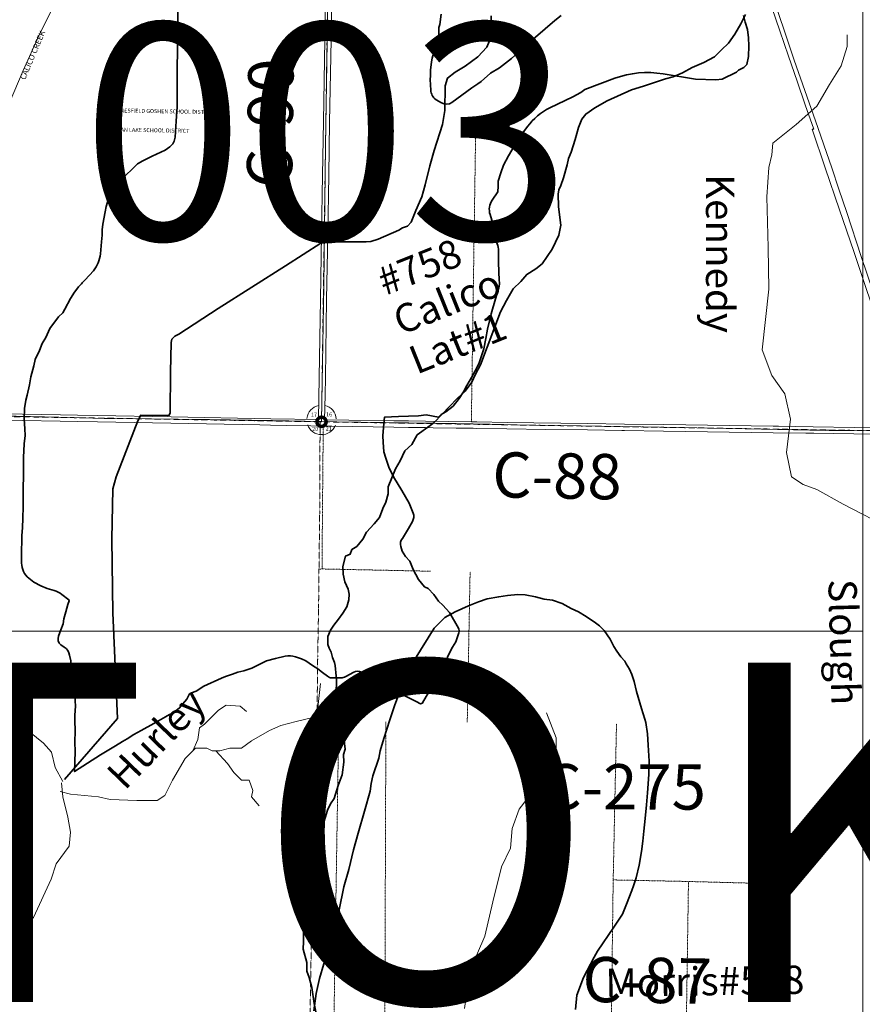
# Model space of a CAD drawing. Extents: x 1538530 to 1691130, y 200024 to 330024.
# Drawn here: x 1561078 to 1568526, y 306727 to 315428 of the extents above; entities that cross this region are included whole.
import ezdxf
from ezdxf.enums import TextEntityAlignment as Align

# ---------------------------------------------------------------- set-up
doc = ezdxf.new("R2010")
doc.units = 0
doc.header["$MEASUREMENT"] = 0
doc.linetypes.add('DASHED', pattern=[0.25, 0.125, -0.125])
doc.linetypes.add('DASHEDX2', pattern=[1.5, 1, -0.5])
for name, color, linetype, lineweight in [('400SCALE', 224, 'Continuous', 0), ('CALICO DT#758', 161, 'Continuous', 35), ('CALICO LAT#2 #767', 110, 'Continuous', 35), ('CUMMINS DT', 161, 'Continuous', 35), ('Ditches', 1, 'Continuous', 15), ('HOUCHIN-SLOUGH DT#724', 181, 'Continuous', 35), ('LOGCOMOBOX', 12, 'Continuous', 0), ('Maintenance_Ditches', 3, 'Continuous', 35), ('RAILROW', 140, 'Continuous', 0), ('RDCL', 1, 'Continuous', 0), ('RRCL', 234, 'Continuous', 0), ('SCHLINE', 30, 'SCH_LINE', 0), ('SEC_NO', 161, 'Continuous', 0), ('SECTLINE', 132, 'DASHEDX2', 0), ('STRTROW', 5, 'Continuous', 20), ('T_WATER', 5, 'Continuous', 0), ('TRACT', 234, 'DASHED', 0), ('TWPNAMES', 232, 'Continuous', 0)]:
    doc.layers.add(name, color=color, linetype=linetype, lineweight=lineweight)
doc.layers.add('CNTYRDTEXT', color=5, linetype='Continuous')
doc.styles.add('DESCRIPTION', font='MSURVEY.SHX', dxfattribs={"height": 250})
doc.styles.add('S4', font='TC-ROMNS.SHX', dxfattribs={"height": 50})
doc.styles.add('S6', font='TC-ROMNS.SHX', dxfattribs={"height": 35})
doc.styles.add('XXX', font='TEMPSITC.TTF', dxfattribs={"height": 500})
doc.linetypes.add('SCH_LINE', pattern='A,0.5,-0.2,["SCH",Standard,S=0.1,R=0,X=-0.1,Y=-0.05],-0.2', length=0.9)

msp = doc.modelspace()

# ---------------------------------------------------------------- linework, layer by layer
at = {"layer": '400SCALE'}
for points in [[(1558529.5, 320024.1), (1568529.5, 320024.1), (1568529.5, 310024.1), (1558529.5, 310024.1)], [(1558529.5, 310024.1), (1568529.5, 310024.1), (1568529.5, 300024.1), (1558529.5, 300024.1)]]:
    msp.add_lwpolyline(points, close=True, dxfattribs=at)
at = {"layer": 'CALICO DT#758'}
msp.add_lwpolyline([(1562476.7, 315497.2), (1562468.7, 314936.4), (1562470.2, 314657.9), (1562461.8, 314529.8), (1562451.5, 314390.6, -0.214337), (1562404.4, 314303.7), (1562363.3, 314274.3), (1562247.7, 314221.3), (1562167.6, 314179.2), (1562120.9, 314153.6), (1562094.8, 314129.7), (1562061.1, 314094.6), (1562027.4, 314067), (1561991.8, 314026.5), (1561954.4, 313984), (1561922.5, 313949), (1561892.5, 313908.4), (1561864.1, 313845.5), (1561854.6, 313814), (1561841.3, 313776.9), (1561833.5, 313730.6), (1561814.1, 313621.2), (1561806.3, 313571.1), (1561805.9, 313522.8), (1561801.8, 313465.3), (1561791.7, 313357.6, -0.153817), (1561729.2, 313209.6), (1561656.2, 313130.3, 0.00263), (1561590.7, 313058.4), (1561562.5, 313021.4), (1561528.6, 312964.1), (1561475.9, 312869.8), (1561459, 312838.4), (1561421.5, 312801.5), (1561344.6, 312698.1), (1561308.7, 312618.6), (1561276.7, 312565), (1561252.1, 312503.9), (1561216.2, 312424.3), (1561202.8, 312368.7), (1561176, 312272.3), (1561166.2, 312200), (1561143.2, 312111), (1561133.6, 312064.7), (1561120, 311990.5), (1561117.5, 311901.4), (1561124.2, 311812.2), (1561125.6, 311754.6), (1561117.6, 311680.4), (1561111.1, 311559.7), (1561107.7, 311125.2), (1561105.1, 311019.4), (1561102.6, 310941.4), (1561098.3, 310865.3), (1561093.2, 310688.9), (1561094.6, 310625.8, 0.214749), (1561158.6, 310491.6), (1561202.8, 310456), (1561263.9, 310425.8), (1561321.3, 310401.2), (1561382.4, 310384, -0.104451), (1561450.9, 310348.2), (1561511.8, 310301.3), (1561515.4, 310292), (1561504, 310258.7), (1561486.8, 310193.8), (1561469.6, 310132.6), (1561461.9, 310090), (1561442.9, 310036.3), (1561422, 309980.7, 0.313503), (1561441.8, 309902.6), (1561471.4, 309883.8, -0.224752), (1561517.3, 309811), (1561529.9, 309760.8), (1561533.3, 309718), (1561533, 309686.5), (1561540.1, 309640), (1561550.8, 309584.2), (1561563.4, 309535.8), (1561570.5, 309487.5), (1561572.1, 309461.5), (1561569.9, 309407.6), (1561571.4, 309361.2), (1561567, 309283.2), (1561566.7, 309236.8), (1561569.6, 309140.2), (1561565.2, 309045.6), (1561568.2, 308956.4), (1561562.7, 308783.9), (1561791.4, 308931.4), (1561924.7, 309011), (1561986.6, 309048.4), (1562029.5, 309071.8), (1562086.7, 309111.6), (1562150.9, 309146.7), (1562262.8, 309207.4), (1562367.5, 309268.3), (1562403.2, 309286.9), (1562431.8, 309298.6), (1562489, 309343.2), (1562556, 309423.2), (1562580, 309470.4), (1562596.7, 309479.8), (1562637.1, 309493.7), (1562706.2, 309538.2), (1562862.3, 309609.4), (1562897.5, 309622.8), (1562958.1, 309643.8), (1563005.1, 309662.9), (1563059.7, 309672.2), (1563130.1, 309697), (1563183, 309723.9), (1563259.3, 309762.3), (1563339.4, 309783.2), (1563425.4, 309802, -0.134262), (1563515, 309797.4), (1563569.5, 309779.4), (1563606.4, 309761.6), (1563666.5, 309722.1), (1563689.8, 309706.4), (1563713.1, 309690.6), (1563753.8, 309659.1), (1563798.4, 309625.6, 0.142716), (1563835.3, 309611.6), (1563915.3, 309611, 0.128288), (1563960.2, 309622.4), (1564030.7, 309660.8, -0.24394), (1564098.9, 309662.3), (1564273.8, 309575.1), (1564353.3, 309523.8), (1564427.1, 309484.2), (1564487.3, 309450.6), (1564547.5, 309419), (1564588.3, 309401.1), (1564613.5, 309385.3, 0.503045), (1564642.8, 309396.8), (1564727.8, 309542.4), (1564789.1, 309653), (1564834.6, 309738.5), (1564868.4, 309816.2), (1564904, 309882.2), (1564931.7, 309930.7), (1564959.6, 310010.5, 0.215235), (1564956, 310051.5), (1564877.1, 310190.5), (1564817.2, 310253.4), (1564780.4, 310290.7), (1564739.9, 310349.5), (1564689.6, 310402.5), (1564656.6, 310414.5), (1564602.5, 310481.2), (1564556.4, 310569.3), (1564527.7, 310641.7), (1564489, 310682.9), (1564460.1, 310731.9), (1564446.8, 310772.9, -0.262704), (1564461, 310843), (1564514.3, 310930.4), (1564549.9, 310994.4, 0.212329), (1564556.3, 311066.5), (1564520, 311156.5), (1564456.5, 311266.2), (1564381.4, 311387.6), (1564341.1, 311473.8), (1564314.4, 311552), (1564297.3, 311608.6), (1564292.1, 311694.5), (1564288.6, 311751), (1564297.3, 311860.2), (1564303.6, 311916.7), (1564426.4, 311921.6), (1564602, 311928), (1564670.3, 311935.3), (1564781.3, 311914.9), (1564804.8, 311940.1), (1564846, 311963.2), (1564908.8, 312013.4), (1564963.9, 312081.2), (1565001.4, 312139.4), (1565031.1, 312195.7), (1565072.5, 312265.6), (1565104.2, 312325.8), (1565135.9, 312387.9), (1565179.8, 312518.2), (1565198, 312609.7), (1565214.3, 312693.5), (1565244.6, 312829.7), (1565282.6, 312960.1), (1565312.6, 313057.3, 0.115978), (1565317, 313121.6), (1565310.5, 313283.5), (1565311.3, 313384.9, 0.108097), (1565298.1, 313447.4), (1565277.1, 313500.2), (1565260, 313564.7), (1565250.6, 313609.6), (1565251, 313656.4), (1565235.8, 313705.3, -0.226367), (1565254.3, 313833.8), (1565303.6, 313905.6), (1565305.9, 313956.3), (1565306.3, 314001.1), (1565330.3, 314075), (1565354.2, 314143.1), (1565399.7, 314224.6), (1565488.6, 314379.9), (1565565.5, 314482.7, -0.116046), (1565763.7, 314648.8), (1565967.2, 314744.7), (1566037.7, 314783.2), (1566073, 314812.2), (1566337, 314909.6, -0.131288), (1566764.3, 314949.2), (1567050.6, 314902.1), (1567229.9, 314894.9), (1567288.5, 314902.2), (1567413.7, 314963.6), (1567431.4, 314981.1), (1567478.4, 315004.1), (1567505.9, 315033.1), (1567520.1, 315103.2), (1567522.8, 315196.8), (1567519.4, 315267), (1567512.2, 315341.2), (1567491.2, 315405.7), (1567476.1, 315466.2)], format="xyb", dxfattribs=at)
at = {"layer": 'CALICO LAT#2 #767'}
msp.add_lwpolyline([(1564802.8, 315476.8), (1564791.8, 315385.5), (1564783.4, 315359.5), (1564782.5, 315291), (1564762, 315221), (1564741.6, 315151.1), (1564724.5, 315087.7), (1564717.5, 315055.1), (1564710.1, 314981.8), (1564707.8, 314932.8), (1564705.8, 314900.2), (1564711.2, 314805.5, 0.231203), (1564759, 314720), (1564807.7, 314691.7, 0.302855), (1564897.5, 314697.1), (1565075.4, 314825.4), (1565126.4, 314862.3), (1565157.7, 314881.5), (1565240.2, 314955.5), (1565319.2, 315003.5), (1565424, 315083.6), (1565539.5, 315188.3), (1565636.8, 315273.3), (1565721.9, 315346.4), (1565809, 315421.4), (1565863.6, 315464.8)], format="xyb", dxfattribs=at)
at = {"layer": 'CUMMINS DT'}
msp.add_lwpolyline([(1565989.8, 306681.2), (1566001.6, 306806.6), (1566062.2, 306964.7), (1566155.9, 307142.7), (1566186.2, 307195), (1566330.7, 307409.4), (1566405.1, 307523.2), (1566442.4, 307611.6), (1566488.4, 307733.9), (1566503.1, 307773.5), (1566528.3, 307843.1), (1566553.1, 307956.7), (1566574.3, 308076.1), (1566586.9, 308167.2), (1566595.6, 308256.5), (1566607, 308368.6), (1566618.7, 308488.3), (1566628, 308594.7), (1566639.2, 308758.3), (1566641.2, 308874.5), (1566632.7, 309017.8), (1566628.4, 309117.1), (1566612.7, 309216.7), (1566602.3, 309247.6), (1566574.9, 309341.9), (1566528.5, 309492.2), (1566508.6, 309580.5), (1566489.7, 309642.2), (1566468.4, 309688.7), (1566439.5, 309735.4), (1566426.9, 309758.7), (1566391.9, 309796.1), (1566357.5, 309848.7), (1566330.2, 309887.8), (1566296.2, 309953.7), (1566243.5, 310029.8), (1566202.9, 310071.2), (1566167.6, 310097.2), (1566085.6, 310153.3), (1566016.5, 310195.7), (1565952.6, 310224.5), (1565872.2, 310269.2), (1565787.4, 310298.7), (1565715.2, 310306.9), (1565635.8, 310326.7), (1565546.8, 310345), (1565480.2, 310347.2), (1565388.4, 310338.8), (1565311.7, 310328.1), (1565210.1, 310310.5), (1565133, 310284.5), (1565046, 310249.3), (1564927.9, 310194.2), (1564834.7, 310144), (1564742, 310051.8), (1564566.7, 309771.7), (1564491.5, 309633.1), (1564468.2, 309563.4), (1564420.3, 309444.9), (1564391, 309365.8), (1564348.7, 309241.4), (1564297.3, 309075.4), (1564263.2, 308967.9), (1564251.5, 308901.5), (1564200.5, 308746.9), (1564184.8, 308676.9), (1564174.9, 308610.5), (1564127.1, 308434.8), (1564070.9, 308238.5), (1564029.7, 308091.1), (1563987.7, 307917.2), (1563944.5, 307766.1), (1563903.3, 307561.6), (1563875.9, 307427.2), (1563823.8, 307297.4), (1563793.3, 307184), (1563767.1, 307083.9), (1563728.4, 306953.6), (1563699.2, 306823.1), (1563678.8, 306669.3)], dxfattribs=at)
at = {"layer": 'Ditches'}
for points in [[(1560986, 314687), (1561110, 314980), (1561246, 315284), (1561403, 315599)], [(1569127, 310827), (1568972, 310879), (1568790, 310922), (1568358, 311146), (1568125, 311276), (1568004, 311319), (1567900, 311388), (1567857, 311604), (1567891, 311897), (1567840, 312121), (1567727, 312285), (1567641, 312510), (1567701, 313045), (1567693, 313416), (1567683, 313863), (1567700, 314122), (1567726, 314234), (1567735, 314337), (1567942, 314501), (1568124, 314665), (1568236, 314855), (1568340, 315019), (1568392, 315192), (1568392, 315295)], [(1563737, 309563), (1563714, 309349), (1563658, 309259), (1563523, 309225), (1563387, 309191), (1563286, 309146), (1563128, 309056), (1563038, 308989), (1562936, 308989), (1562846, 308966), (1562778, 308966), (1562733, 308989), (1562632, 308989), (1562542, 308899), (1562429, 308707), (1562361, 308572), (1562294, 308527), (1562113, 308527), (1561877, 308538), (1561775, 308561), (1561651, 308572), (1561527, 308583), (1561437, 308606)], [(1563083, 309315), (1563026, 309360), (1562902, 309371), (1562835, 309326), (1562778, 309270), (1562711, 309203), (1562666, 309169), (1562654, 309067), (1562609, 308966)], [(1561459, 308696), (1561392, 308820), (1561358, 308955), (1561290, 309034), (1561166, 309135), (1561008, 309281)], [(1565009, 306691), (1565061, 307027), (1565190, 307329), (1565259, 307632), (1565337, 307942), (1565415, 308106), (1565432, 308279), (1565493, 308452), (1565614, 308607), (1565761, 308866), (1565821, 308944), (1565821, 309082), (1565735, 309302)], [(1563196, 308482), (1563128, 308561), (1563139, 308617), (1563105, 308707), (1563038, 308707), (1562970, 308775), (1562914, 308854), (1562812, 308966)], [(1560737, 305941), (1560838, 306143), (1560906, 306335), (1560917, 306560), (1560917, 306808), (1560940, 307123), (1560985, 307235), (1561109, 307404), (1561199, 307494), (1561357, 307832), (1561402, 307967), (1561515, 308125), (1561526, 308249), (1561504, 308381), (1561459, 308561), (1561448, 308685)]]:
    msp.add_lwpolyline(points, dxfattribs=at)
at = {"layer": 'HOUCHIN-SLOUGH DT#724'}
for points in [[(1567494, 315472.6), (1567451.9, 315391.8), (1567399.5, 315301), (1567342.1, 315220.5), (1567280, 315160.4), (1567217.9, 315100.3), (1567125.4, 315050.9), (1567022.8, 315006.8), (1566935.4, 314957.3), (1566853.3, 314923), (1566786.8, 314903.8), (1566679.2, 314869.9), (1566592.2, 314840.8), (1566484.7, 314806.9), (1566270.2, 314709.3), (1566161.7, 314648.9), (1566081.6, 314593.6), (1566046.9, 314549), (1566017.4, 314475.9), (1565987.3, 314368.9), (1565951.5, 314256.3), (1565927.9, 314200.2), (1565915.7, 314143.8), (1565885.5, 314031.1), (1565861.8, 313963.6), (1565844.1, 313924.3), (1565837.8, 313884.8), (1565841.7, 313777.3), (1565851.4, 313680.9), (1565861.6, 313612.9), (1565843.1, 313522.7), (1565784.5, 313399.2), (1565697.5, 313270.5), (1565640.1, 313226.2), (1565560.1, 313176.6), (1565508.2, 313115.2), (1565439.2, 313048.5), (1565380.9, 312947.6), (1565328.3, 312846.6), (1565151.5, 312378.4), (1565107.7, 312294.3), (1565073.5, 312224.2), (1565015.6, 312145), (1564943.9, 312080.2)], [(1564943.9, 312080.2), (1564740.2, 311868.7)], [(1564740.2, 311868.7), (1564740.2, 311868.7), (1564706.8, 311841), (1564592.3, 311758.1), (1564543.8, 311674.1), (1564481.6, 311618.5), (1564442.4, 311529.6), (1564398.8, 311459.7), (1564334.9, 311300.5), (1564333.8, 311239.2), (1564313.7, 311164.2), (1564289.2, 311108), (1564259.6, 311028.4), (1564211.6, 310972.6), (1564144.3, 310898.3), (1564110.3, 310837.6), (1564057.4, 310772.5), (1564014.5, 310744.9), (1563999.8, 310703.4), (1563956.5, 310686.9), (1563933.5, 310597), (1563936.7, 310528.2), (1563952.7, 310459.2), (1563981.7, 310394.3), (1563989.6, 310351.2), (1563988.7, 310299.7), (1563970.6, 310239.8), (1563935.3, 310184.5), (1563895.7, 310129.4), (1563856.2, 310078.5), (1563825.3, 310031.7), (1563802.9, 309976.2), (1563801.8, 309907.5), (1563814.1, 309872.9), (1563830.7, 309838.3), (1563842.8, 309790.8), (1563859.2, 309747.6), (1563867.4, 309721.7), (1563874.4, 309627), (1563878, 309584), (1563877.3, 309545.3), (1563867, 309442.4), (1563899, 309295.8), (1563927.6, 309209.4), (1563930.7, 309136.3), (1563946.6, 309058.7), (1563953.9, 308981.2), (1563940.2, 308934.2), (1563943.4, 308865.4), (1563928.6, 308753.9), (1563892.7, 308660), (1563869.9, 308583), (1563856.4, 308544.6), (1563825.5, 308497.8), (1563798.8, 308442.4), (1563780.6, 308382.6), (1563767, 308335.6), (1563740, 308267.3), (1563708.8, 308194.7), (1563694, 308083.3), (1563660.9, 307903.4), (1563659.3, 307804.6), (1563644.8, 307710.3), (1563639, 307615.9), (1563629.2, 307547.3), (1563610.8, 307474.6), (1563587.8, 307380.4), (1563586.1, 307281.6), (1563585, 307212.9), (1563617.4, 307096.4), (1563616.1, 307019), (1563636.7, 306962.8), (1563661, 306876.5), (1563680.1, 306734.4), (1563696.1, 306661.1)]]:
    msp.add_lwpolyline(points, dxfattribs=at)
at = {"layer": 'LOGCOMOBOX', "const_width": 31.2}
msp.add_lwpolyline([(1563705.3, 311874.3, 1), (1563786.5, 311874.3, 1)], format="xyb", close=True, dxfattribs=at)
at = {"layer": 'Maintenance_Ditches'}
msp.add_lwpolyline([(1561475.7, 308714.2), (1561943.3, 309251.1), (1561902.9, 310186.3), (1561891.3, 310838.6), (1561902.9, 311283.1), (1561931.8, 311387), (1562122.3, 311883.5), (1562147.5, 311932), (1562384.9, 311929.9), (1562399.6, 311932), (1562408, 311953), (1562412.2, 312314.3), (1562415.6, 312574.1), (1562423.5, 312605.5), (1562449.6, 312631.7), (1562483.6, 312650), (1562831.6, 312875), (1563428, 313251.7), (1563739.3, 313453.1), (1563812.6, 313460.9), (1563880.6, 313463.6), (1564139.6, 313463.7), (1564182, 313466.9), (1564247.1, 313489.7), (1564429.6, 313568), (1564462.2, 313587.5), (1564504.6, 313603.8), (1564537.2, 313639.6), (1564579.5, 313740.7), (1564631.6, 313861.2), (1564661, 313968.7), (1564703.3, 314134.9), (1564742.4, 314271.8), (1564814.3, 314500.2), (1564834.9, 314626.2), (1564839.1, 314843.2), (1564859.7, 314911.4), (1564925.9, 314965.1), (1565016.8, 315016.8), (1565128.4, 315099.4), (1565208.3, 315185), (1565237, 315255.7), (1565243, 315336), (1565246.6, 315463)], dxfattribs=at)
at = {"layer": 'RAILROW'}
for points in [[(1567195.5, 317099.9), (1567291.8, 316811), (1567363.5, 316600), (1567435.8, 316386), (1567506.3, 316179.9), (1567573.9, 315977.2), (1567651.7, 315754.1), (1567726.4, 315535.2), (1567795.9, 315330.4), (1567873.9, 315104.5), (1567950.3, 314885), (1568022.1, 314676.1), (1568097.3, 314461.4), (1568082.3, 314461)], [(1568082.3, 314461), (1568198, 314118.5), (1568325.2, 313747), (1568451, 313378.1), (1568564, 313043), (1568690.1, 312675.9), (1568904.3, 312044.1), (1568969.3, 311857), (1568983.4, 311817.1)]]:
    msp.add_lwpolyline(points, dxfattribs=at)
at = {"layer": 'RDCL'}
for points in [[(1563822.6, 317176.8), (1563822.6, 316977.6), (1563805.2, 315786.7), (1563781, 314308.8), (1563765.3, 313074.9), (1563746.7, 311876)], [(1558446, 311964.1), (1558569.1, 311962.7), (1558683.9, 311962.4), (1559215.1, 311953.3), (1559651.6, 311945.4), (1560117.5, 311938.9), (1560794, 311928.6), (1561424.4, 311915.6), (1561825.4, 311905), (1562203, 311900.1), (1562755.3, 311893.9), (1563313, 311886), (1563746.7, 311876)], [(1569380, 311781.8), (1569039.4, 311790.2), (1568993.2, 311791.4), (1568204.3, 311797.5), (1567062.7, 311820.8), (1566402.4, 311832.7), (1565596.7, 311843.6), (1565235.2, 311853.9), (1564937.1, 311858.8), (1564308.9, 311868.7), (1563880.6, 311873), (1563746.7, 311876)]]:
    msp.add_lwpolyline(points, dxfattribs=at)
at = {"layer": 'RRCL'}
msp.add_lwpolyline([(1566330.7, 319789.1), (1566503.7, 319281.8), (1566878, 318155.8), (1567130.3, 317424.5, -0.009897), (1567229.6, 317139.1, -0.002693), (1567254.6, 317060.8), (1567350.6, 316772.5), (1567640.5, 315922.5), (1567705.8, 315725.3), (1567924.7, 315071.3), (1568113, 314534.2), (1568255.5, 314118.4), (1568317, 313929), (1568388.1, 313723.5), (1568515.5, 313334.5), (1569039.4, 311790.2), (1569040.3, 311787.6), (1569484.4, 310482.2)], format="xyb", dxfattribs=at)
at = {"layer": 'SEC_NO'}
for centre, radius, start, end in [((1563746.8, 311891), 130.6, 101.30135, 173.85786), ((1563746.6, 311891.2), 130.4, 4.57483, 77.18234), ((1563746.6, 311891.1), 130.4, 199.25562, 338.95936)]:
    msp.add_arc(centre, radius, start, end, dxfattribs=at)
at = {"layer": 'SECTLINE'}
for points in [[(1563822.7, 317179.5), (1563745.9, 311874.3)], [(1558443.7, 311963.3), (1558732.2, 311958), (1563685.3, 311875.5), (1563733.5, 311874.5)], [(1563733.5, 311874.5), (1563731.3, 311513.1), (1563729.7, 311062.3), (1563723.6, 310572.8), (1563719.9, 310227.1), (1563712.1, 309797.2), (1563707, 309327.2), (1563704.9, 309230.7)], [(1563733.5, 311874.5), (1563745.9, 311874.3)], [(1563745.9, 311874.3), (1569361.6, 311783.7)]]:
    msp.add_lwpolyline(points, dxfattribs=at)
at = {"layer": 'SECTLINE', "flags": 128}
msp.add_lwpolyline([(1563552.8, 300502.9), (1563556, 300934.5), (1563567.8, 301591.3), (1563576.4, 302391.7), (1563600.8, 303589.4), (1563610.9, 304188.2), (1563629.3, 305739.9), (1563643.6, 306609.6), (1563692.2, 309230.9)], dxfattribs=at)
at = {"layer": 'STRTROW'}
for points in [[(1565152.2, 317127.5), (1564824.5, 317132), (1564161.5, 317141.2), (1563861.6, 317145.3), (1563850, 316451.7), (1563839.9, 315853.6), (1563836.1, 315626.5), (1563833.6, 315474.6), (1563829.8, 315250.6), (1563817.6, 314523.5)], [(1563784.2, 315854.8), (1563780.5, 315626.5), (1563778, 315474.6), (1563774.3, 315251.2), (1563762.4, 314526.9)], [(1562415.6, 311917.5), (1563297.5, 311901.2), (1563719.1, 311893.4), (1563725.3, 312266.8), (1563737.1, 312956.6), (1563746, 313530.7), (1563754.6, 314054.5), (1563762.4, 314526.9)], [(1563817.6, 314523.5), (1563809.7, 314054), (1563800.9, 313530), (1563791.3, 312956.1), (1563779.7, 312266), (1563777.1, 312111.7)], [(1563777.1, 312111.7), (1563773.4, 311892.6), (1563986.9, 311889.5)], [(1560106.2, 311960), (1561104, 311941.6), (1561438.5, 311935.5)], [(1561438.5, 311935.5), (1561588.3, 311932.7)], [(1559778.5, 311910.6), (1560105.3, 311904.5), (1561102.7, 311885.9)], [(1561102.7, 311885.9), (1561437.4, 311879.7), (1561588.2, 311876.9), (1561764.8, 311873.6), (1562414.5, 311861.4)], [(1561588.3, 311932.7), (1561766.4, 311929.4)], [(1561766.4, 311929.4), (1562415.6, 311917.5)], [(1562414.5, 311861.4), (1563200.4, 311846.8), (1563296.2, 311845), (1563436.4, 311842.4), (1563651.1, 311838.4), (1563733.2, 311836.8)], [(1563986.9, 311889.5), (1564385.7, 311883.7)], [(1564385.7, 311883.7), (1564513.7, 311881.8), (1564665.9, 311879.6), (1565070.2, 311873.8), (1565119.6, 311873.1)], [(1565119.6, 311873.1), (1565386, 311869.2)], [(1565386, 311869.2), (1566096.9, 311858.9), (1566423.2, 311854.2)], [(1566423.2, 311854.2), (1566770.8, 311849.1)], [(1566770.8, 311849.1), (1567739.3, 311835.1)], [(1563733.2, 311836.8), (1563761.2, 311836.4), (1563838, 311835.3), (1564384.8, 311827.2), (1564513.6, 311825.3), (1564665.8, 311823.1), (1564732.5, 311822.1)], [(1564937.3, 311819.1), (1564732.5, 311822.1)], [(1565085.6, 311816.9), (1565003.9, 311818.1), (1564937.3, 311819.1)], [(1565085.6, 311816.9), (1565119.5, 311816.4), (1565384.7, 311812.5), (1565728.4, 311807.5)], [(1565728.4, 311807.5), (1566096.4, 311802), (1566400.2, 311797.6)], [(1566400.2, 311797.6), (1566423.1, 311797.2)], [(1566423.1, 311797.2), (1566769.9, 311792.1), (1567738.2, 311777.9)], [(1567738.2, 311777.9), (1568026.6, 311773.6)], [(1567739.3, 311835.1), (1567784.5, 311834.4), (1568090.5, 311830)], [(1568026.6, 311773.6), (1568089.2, 311772.7), (1568096.6, 311772.6)], [(1568090.5, 311830), (1568452.8, 311824.8)], [(1568096.6, 311772.6), (1568451.5, 311767.4), (1568984.2, 311759.6), (1569003, 311759.3)], [(1568452.8, 311824.8), (1568983.4, 311817.1)]]:
    msp.add_lwpolyline(points, dxfattribs=at)
at = {"layer": 'TRACT', "flags": 128}
for points in [[(1565109.1, 314499.7), (1565070.2, 311873.8)], [(1563761.2, 311836.4), (1563757.8, 311475.8), (1563753.4, 310987.6), (1563751.3, 310574.1)], [(1563723.6, 310572.8), (1563751.3, 310574.1)], [(1563751.3, 310574.1), (1564708.8, 310553.9)], [(1565033.9, 309219.4), (1565059.2, 310547.4)], [(1563898.5, 309228.6), (1563856, 306603.2)], [(1564305.5, 306595.4), (1564314.9, 309224.1)], [(1566353.1, 309206), (1566323.8, 307825.9)], [(1566323.8, 307825.9), (1566307.3, 306560.8)], [(1566323.8, 307825.9), (1566989.3, 307812.2)], [(1566970.3, 306549.4), (1566989.3, 307812.2)], [(1566989.3, 307812.2), (1567646.5, 307794.5)]]:
    msp.add_lwpolyline(points, dxfattribs=at)

# ---------------------------------------------------------------- texts
at = {"layer": '400SCALE'}
msp.add_text('003', height=1909.49, dxfattribs=at).set_placement((1561621.4, 313484.1))
at = {"layer": 'CALICO DT#758', "style": 'DESCRIPTION'}
for s, p in [('#758', (1564307, 312986)), ('Calico', (1564446.8, 312638)), ('Lat#1', (1564586.6, 312290.1))]:
    msp.add_text(s, height=250, rotation=21.89138, dxfattribs=at).set_placement(p)
at = {"layer": 'CNTYRDTEXT', "ltscale": 2000}
for s, rotation, p in [('C-90', 89.16973, (1563483.9, 313937.5)), ('C-88', 358.96331, (1565252.3, 311207.7)), ('C-275', 359.86937, (1565697.2, 308450.3)), ('C-87', 359.11252, (1566050, 306748.3))]:
    msp.add_text(s, height=400, rotation=rotation, dxfattribs=at).set_placement(p)
at = {"layer": 'Ditches', "style": 'DESCRIPTION'}
for s, rotation, p in [('Kennedy', 270, (1567144, 314063)), ('Hurley', 45.88047, (1562007, 308610)), ('Morris#558', 0.9834, (1566257, 306790))]:
    msp.add_text(s, height=250, rotation=rotation, dxfattribs=at).set_placement(p)
at = {"layer": 'HOUCHIN-SLOUGH DT#724', "style": 'DESCRIPTION'}
msp.add_text('Slough', height=250, rotation=271.50519, dxfattribs=at).set_placement((1568225.1, 310481.1))
at = {"layer": 'SCHLINE', "style": 'S6'}
for s, height, rotation, p in [('WAYNESFIELD GOSHEN SCHOOL DISTRICT', 34.997, 358.97995, (1561871.4, 314609.7)), ('INDIAN LAKE SCHOOL DISTRICT', 34.999, 358.97852, (1561875.1, 314440.3))]:
    msp.add_text(s, height=height, rotation=rotation, dxfattribs=at).set_placement(p)
at = {"layer": 'SEC_NO', "style": 'S6'}
for s, height, rotation, p in [('17', 35.03, 359.8996, (1563652.2, 311919.8)), ('16', 35.14, 359.90236, (1563786, 311921.7)), ('20', 35.07, 359.90437, (1563663.6, 311793.7)), ('21', 35.12, 359.90449, (1563783.4, 311796.9))]:
    msp.add_text(s, height=height, rotation=rotation, dxfattribs=at).set_placement(p)
at = {"layer": 'T_WATER', "style": 'S4'}
msp.add_text('CALICO CREEK', height=49.973, rotation=67.15144, dxfattribs=at).set_placement((1561125.4, 314891.6))
at = {"layer": 'TWPNAMES', "ltscale": 2000, "style": 'XXX'}
msp.add_text('S T O K E S', height=3000, dxfattribs=at).set_placement((1566426.9, 307858.4), align=Align.MIDDLE)

doc.saveas('drawing.dxf')
